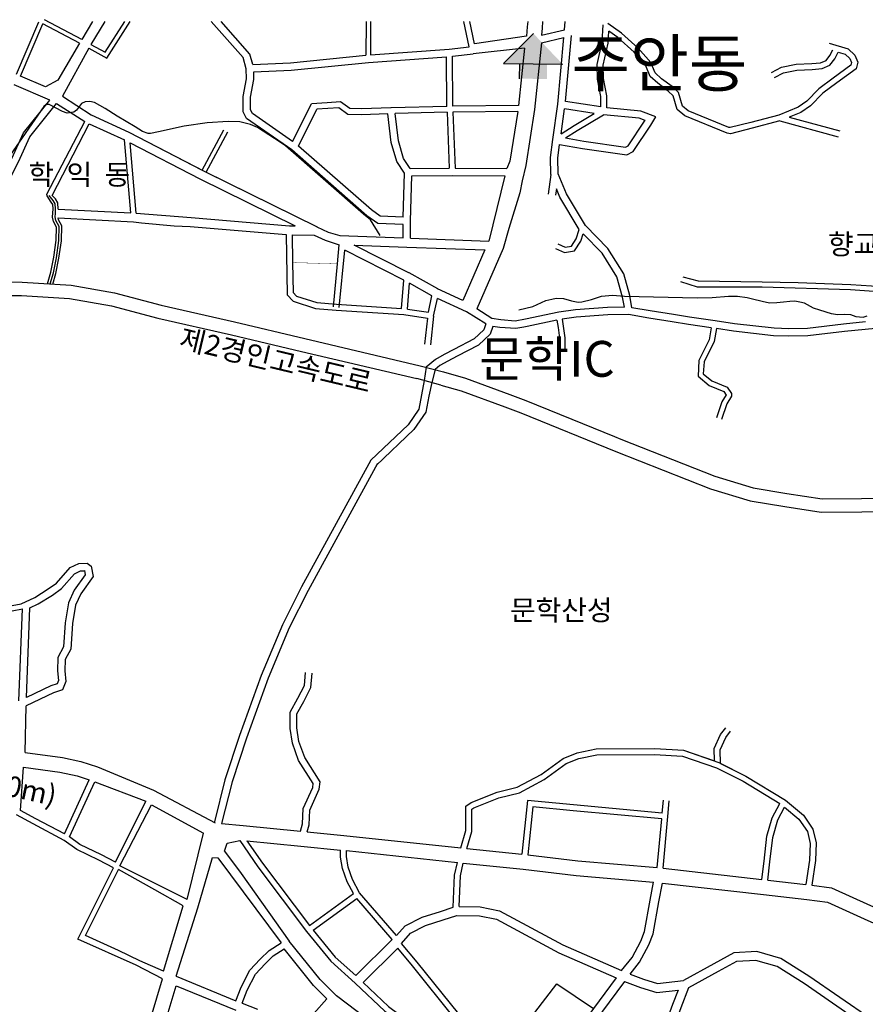
# Model space of a CAD drawing. Units: inches. Extents: x 450 to 2262, y -320 to 1306.
# Drawn here: x 1291 to 1340, y 1197 to 1253 of the extents above; entities that cross this region are included whole.
import ezdxf

# ---------------------------------------------------------------- set-up
doc = ezdxf.new("R2010")
doc.units = ezdxf.units.IN
doc.header["$LTSCALE"] = 100
doc.header["$MEASUREMENT"] = 0
for name, color, linetype in [('0-2004건물명', 7, 'Continuous'), ('0-개선안글씨', 7, 'Continuous'), ('2004-11가로명', 7, 'Continuous'), ('2112', 7, 'Continuous'), ('3111', 7, 'Continuous'), ('3113', 7, 'Continuous'), ('3114', 252, 'Continuous'), ('3351', 7, 'Continuous'), ('4121', 7, 'Continuous'), ('TEXT-1', 7, 'Continuous')]:
    doc.layers.add(name, color=color, linetype=linetype)
doc.styles.get("Standard").update_dxf_attribs({"font": 'H2GTRM.TTF'})

# ---------------------------------------------------------------- blocks, each defined once
blk = doc.blocks.new('A$C104D1E9E')
at = {"color": 7, "linetype": 'ByBlock'}
for p, q in [((6947.2, 10496.9), (6866.5, 10416.6)), ((6866.5, 10416.6), (7025.9, 10414.5)), ((6909.1, 10416), (6908.6, 10375.4))]:
    blk.add_line(p, q, dxfattribs=at)
for points in [[(6866.5, 10416.6), (6947.2, 10496.9), (7025.9, 10414.5)], [(6908.6, 10375.4), (6909.1, 10416), (6983.3, 10374.5), (6983.8, 10415)]]:
    blk.add_solid(points, dxfattribs=at)
at = {"layer": '2112', "color": 7, "linetype": 'Continuous'}
for points in [[(6533.8, 9952), (6508.1, 9994.9), (6488.6, 10010.1), (6278.1, 10193.9), (6249.1, 10214), (6203.4, 10244.1), (6183.9, 10252.2), (6155.3, 10259), (6124.3, 10259.5), (6067.4, 10256.4), (6005.6, 10247.7), (5935.7, 10232.3), (5914.6, 10227.1), (5908.1, 10227.9), (5892.6, 10232.6), (5872.9, 10245.4), (5824.5, 10274.2), (5792.6, 10295.1), (5763.1, 10311), (5750.8, 10314.2), (5737.8, 10313.2), (5728.2, 10308.1), (5714.5, 10290.3), (5707.6, 10285.2), (5690, 10282.2), (5677, 10286.7), (5641.6, 10305.8), (5633.3, 10305.7), (5626.9, 10300.1), (5535.7, 10169.4)], [(6908, 9751.6), (6945.8, 9760.9), (6980.2, 9776.8), (6996.9, 9780.6), (7008.7, 9783.6), (7028.2, 9782.2), (7049.5, 9775.9), (7067.4, 9772.8), (7077.2, 9773.7), (7104, 9779.7), (7130.7, 9789), (7160, 9791.7), (7192.6, 9788.4), (7388.9, 9784.4), (7428.8, 9784.8), (7472.7, 9788.5), (7497.1, 9788.8), (7523.2, 9785), (7537.9, 9781.9), (7564, 9774.8), (7583.6, 9771), (7603.1, 9771.2), (7621, 9773.8), (7638.9, 9774.8), (7651.9, 9775.7), (7669.9, 9772.7), (7677.2, 9771.1), (7701, 9757.5), (7718.1, 9752), (7750, 9741.8), (7767.9, 9739.5), (7785, 9739.7), (7802.1, 9739.1), (7816.9, 9733.5), (7836.4, 9732.1), (7847, 9735.5)]]:
    blk.add_lwpolyline(points, dxfattribs=at)
at = {"layer": '3111', "color": 7, "linetype": 'Continuous'}
for points in [[(4349.5, 9703.8), (4367.1, 9694.5), (4487.4, 9663.5), (4594.7, 9646.9), (4700.5, 9643.9), (4844.1, 9675.7), (5033.5, 9729.7), (5233.6, 9797.1), (5312.5, 9812.4), (5334.1, 9816.6), (5397.9, 9823.8), (5471.7, 9826.8), (5492.1, 9827.3), (5568.1, 9826.7), (5700.4, 9818.4), (5817.2, 9798), (5943, 9764), (6141, 9719.3), (6330.3, 9674.4), (6641.7, 9601.1)], [(4349.5, 9703.8), (4367.1, 9694.5), (4487.4, 9663.5), (4594.7, 9646.9), (4700.5, 9643.9), (4844.1, 9675.7), (5033.5, 9729.7), (5233.6, 9797.1), (5312.5, 9812.4), (5334.1, 9816.6), (5397.9, 9823.8), (5471.7, 9826.8), (5492.1, 9827.3), (5568.1, 9826.7), (5700.4, 9818.4), (5817.2, 9798), (5943, 9764), (6141, 9719.3), (6330.3, 9674.4), (6641.7, 9601.1)], [(4335.6, 9670.4), (4354.2, 9660.7), (4480.1, 9628.2), (4591.4, 9611), (4703.9, 9607.8), (4852.9, 9640.8), (5044.2, 9695.3), (5242.8, 9762.2), (5331.3, 9776.7), (5339.6, 9781), (5400.7, 9787.9), (5472.4, 9790.8), (5566.9, 9790.7), (5696.2, 9782.6), (5809.4, 9762.8), (5934.4, 9729.1), (6132.9, 9684.2), (6322, 9639.3), (6632.8, 9566.2)], [(4335.6, 9670.4), (4354.2, 9660.7), (4480.1, 9628.2), (4591.4, 9611), (4703.9, 9607.8), (4852.9, 9640.8), (5044.2, 9695.3), (5242.8, 9762.2), (5331.3, 9776.7), (5339.6, 9781), (5400.7, 9787.9), (5472.4, 9790.8), (5566.9, 9790.7), (5696.2, 9782.6), (5809.4, 9762.8), (5934.4, 9729.1), (6132.9, 9684.2), (6322, 9639.3), (6632.8, 9566.2)], [(6704.1, 9584.4), (6763.6, 9567.7), (6883.8, 9523.2), (6926.6, 9507.2), (7079.4, 9445.3), (7166, 9410.2), (7182.5, 9403.3), (7436.2, 9302.9), (7539.3, 9271.5), (7630.3, 9256.7), (7725.5, 9242), (7832, 9243.1), (7919.8, 9244), (7929.6, 9244.1), (7943.9, 9244.5)], [(6704.1, 9584.4), (6763.6, 9567.7), (6883.8, 9523.2), (6926.6, 9507.2), (7079.4, 9445.3), (7166, 9410.2), (7182.5, 9403.3), (7436.2, 9302.9), (7539.3, 9271.5), (7630.3, 9256.7), (7725.5, 9242), (7832, 9243.1), (7919.8, 9244), (7929.6, 9244.1), (7943.9, 9244.5)], [(6697, 9549), (6752.5, 9533.4), (6869.9, 9489.8), (6913.5, 9473.7), (7169.1, 9369.9), (7424.4, 9268.9), (7531.1, 9236.4), (7624.6, 9221.2), (7722.9, 9206), (7832.4, 9207.1), (7930.3, 9208.1), (7943.9, 9208.5)], [(6697, 9549), (6752.5, 9533.4), (6869.9, 9489.8), (6913.5, 9473.7), (7169.1, 9369.9), (7424.4, 9268.9), (7531.1, 9236.4), (7624.6, 9221.2), (7722.9, 9206), (7832.4, 9207.1), (7930.3, 9208.1), (7943.9, 9208.5)]]:
    blk.add_lwpolyline(points, dxfattribs=at)
at = {"layer": '3113', "color": 7, "linetype": 'Continuous'}
blk.add_lwpolyline([(5644.1, 9821.9), (5652.4, 9851.8), (5660.5, 9892.4), (5667.3, 9938.8), (5668.3, 9976.6), (5659.5, 9992.5), (5657.4, 10002.4), (5657.9, 10012.1), (5658.5, 10024.3), (5657.7, 10038.2), (5652.3, 10046.6), (5641.3, 10060.5)], dxfattribs=at)
at = {"layer": '3114', "color": 7}
for points in [[(5552.8, 10387.3), (5613.4, 10528.8)], [(5552.8, 10387.3), (5613.4, 10528.8)], [(5563.8, 10382.5), (5624.1, 10523.2)], [(5563.8, 10382.5), (5624.1, 10523.2)], [(5723.2, 10470.9), (5624.1, 10523.2)], [(5723.2, 10470.9), (5624.1, 10523.2)], [(5729.2, 10481.3), (5628.4, 10534.5)], [(5729.2, 10481.3), (5628.4, 10534.5)], [(5758.3, 10529.2), (5729.2, 10481.3)], [(5758.3, 10529.2), (5729.2, 10481.3)], [(5791.1, 10529.2), (5753.9, 10468)], [(5791.1, 10529.2), (5753.9, 10468)], [(6495.7, 10529.2), (6495.3, 10438.5)], [(6495.7, 10529.2), (6495.3, 10438.5)], [(6507.7, 10529.2), (6507.3, 10439.5)], [(6507.7, 10529.2), (6507.3, 10439.5)], [(6773.6, 10461.2), (6759.7, 10529.2)], [(6773.6, 10461.2), (6759.7, 10529.2)], [(6788.3, 10469.2), (6776, 10529.2)], [(6788.3, 10469.2), (6776, 10529.2)], [(7030.7, 10507.2), (7032.7, 10529.2)], [(7030.7, 10507.2), (7032.7, 10529.2)], [(6968.5, 10492.6), (7030.7, 10507.2)], [(6968.5, 10492.6), (7030.7, 10507.2)], [(5723.2, 10470.9), (5664.6, 10371.5)], [(5723.2, 10470.9), (5664.6, 10371.5)], [(6928.1, 10490.5), (6788.3, 10469.2)], [(6928.1, 10490.5), (6788.3, 10469.2)], [(6968.5, 10472), (6950.3, 10292)], [(6968.5, 10472), (6950.3, 10292)], [(6968.5, 10472), (7028.9, 10486.2)], [(6968.5, 10472), (7028.9, 10486.2)], [(7012.5, 10306.5), (7028.9, 10486.2)], [(7012.5, 10306.5), (7028.9, 10486.2)], [(7033.2, 10314), (7049.4, 10491.7)], [(7033.2, 10314), (7049.4, 10491.7)], [(5747.9, 10457.6), (5677.1, 10328.2)], [(5747.9, 10457.6), (5677.1, 10328.2)], [(6507.3, 10439.5), (6719.9, 10455.1)], [(6507.3, 10439.5), (6719.9, 10455.1)], [(6719.5, 10455.1), (6773.6, 10461.2)], [(6719.5, 10455.1), (6773.6, 10461.2)], [(6728.7, 10436), (6784.7, 10442.3)], [(6728.7, 10436), (6784.7, 10442.3)], [(6922.8, 10457.4), (6784.7, 10442.3)], [(6922.8, 10457.4), (6784.7, 10442.3)], [(6922.8, 10457.4), (6907.2, 10302.6)], [(6922.8, 10457.4), (6907.2, 10302.6)], [(6502.1, 10419.1), (6712.7, 10434.5)], [(6502.1, 10419.1), (6712.7, 10434.5)], [(6713.7, 10300.7), (6712.7, 10434.5)], [(6713.7, 10300.7), (6712.7, 10434.5)], [(6729.7, 10301), (6728.7, 10436)], [(6729.7, 10301), (6728.7, 10436)], [(5642.7, 10317.4), (5547.1, 10359.2)], [(5660.9, 10308.1), (5736.9, 10260.1)], [(5677.1, 10328.2), (5754.2, 10277.6)], [(5677.1, 10328.2), (5754.2, 10277.6)], [(6297.7, 10205.9), (6348.2, 10307.8)], [(6297.7, 10205.9), (6348.2, 10307.8)], [(6999.1, 10210.9), (7012.5, 10307)], [(6999.1, 10210.9), (7012.5, 10307)], [(7128.8, 10299.1), (7033.2, 10314)], [(7128.8, 10299.1), (7033.2, 10314)], [(6313.9, 10193.5), (6363.1, 10292.7)], [(6313.9, 10193.5), (6363.1, 10292.7)], [(6713.7, 10300.7), (6563, 10296.7)], [(6713.7, 10300.7), (6563, 10296.7)], [(6714.1, 10284.7), (6574.2, 10281)], [(6714.1, 10284.7), (6574.2, 10281)], [(6714.1, 10284.7), (6719.9, 10134.2)], [(6714.1, 10284.7), (6719.9, 10134.2)], [(6907.2, 10302.6), (6729.7, 10301)], [(6907.2, 10302.6), (6729.7, 10301)], [(6904.9, 10286.6), (6730.1, 10285)], [(6904.9, 10286.6), (6730.1, 10285)], [(6730.1, 10285), (6735.9, 10134.2)], [(6730.1, 10285), (6735.9, 10134.2)], [(7021.5, 10226.9), (7030.9, 10294.1)], [(7021.5, 10226.9), (7030.9, 10294.1)], [(7111, 10281.6), (7030.9, 10294.1)], [(7111, 10281.6), (7030.9, 10294.1)], [(5635, 10063.7), (5736.9, 10260.1)], [(5635, 10063.7), (5736.9, 10260.1)], [(5649, 10060.2), (5749.2, 10253.5)], [(5649, 10060.2), (5749.2, 10253.5)], [(5749.2, 10253.5), (5844.7, 10210)], [(5749.2, 10253.5), (5844.7, 10210)], [(5754.2, 10277.6), (5856.1, 10231.1)], [(5754.2, 10277.6), (5856.1, 10231.1)], [(7611.5, 10261.5), (7769.1, 10218.9)], [(7611.5, 10261.5), (7769.1, 10218.9)], [(7636.5, 10271.3), (7773.5, 10234.3)], [(7636.5, 10271.3), (7773.5, 10234.3)], [(5856.1, 10231.1), (6058.7, 10126.3)], [(5856.1, 10231.1), (6053.8, 10128.8)], [(6053.8, 10128.8), (6112.5, 10237.4)], [(6064.5, 10123.4), (6123.1, 10231.7)], [(5861.5, 10013.4), (5844.7, 10210)], [(5861.5, 10013.4), (5844.7, 10210)], [(5875.6, 10012.5), (5859.4, 10202.4)], [(5859.4, 10202.4), (6047.9, 10104.8)], [(5875.6, 10012.5), (5859.4, 10202.4)], [(5859.4, 10202.4), (6047.9, 10104.8)], [(6058.7, 10126.3), (6363.7, 9975.5)], [(6064.5, 10123.4), (6363.7, 9975.5)], [(6595.5, 10002.1), (6599, 10120.2)], [(6595.5, 10002.1), (6599, 10120.2)], [(6614.5, 10133.1), (6719.9, 10134.2)], [(6614.5, 10133.1), (6719.9, 10134.2)], [(6735.9, 10134.2), (6875.5, 10133)], [(6735.9, 10134.2), (6875.5, 10133)], [(6047.9, 10104.8), (6304.4, 9978.1)], [(6047.9, 10104.8), (6304.4, 9978.1)], [(6615.3, 9991.6), (6618.8, 10113.1)], [(6615.3, 9991.6), (6618.8, 10113.1)], [(6618.8, 10113.1), (6728.3, 10114.3)], [(6618.8, 10113.1), (6728.3, 10114.3)], [(6728.3, 10114.3), (6870.1, 10113)], [(6728.3, 10114.3), (6870.1, 10113)], [(6870.1, 10113), (6827, 9937.2)], [(6870.1, 10113), (6827, 9937.2)], [(6994, 10116.9), (6986.8, 10064.1)], [(6994, 10116.9), (6986.8, 10064.1)], [(7009, 10078.2), (7006.7, 10061.4)], [(7009, 10078.2), (7006.7, 10061.4)], [(5665.5, 10023.7), (5861.5, 10013.4)], [(5665.5, 10023.7), (5861.5, 10013.4)], [(5665.1, 9999.7), (5869, 9988.9)], [(5665.1, 9999.7), (5869, 9988.9)], [(6615.7, 9945), (6615.3, 9991.6)], [(6615.7, 9945), (6615.3, 9991.6)], [(6289, 9978.4), (6304.4, 9978.1)], [(6289, 9978.4), (6304.4, 9978.1)], [(6595.7, 9945.7), (6595.4, 9982.1)], [(6595.7, 9945.7), (6595.4, 9982.1)], [(6296.5, 9954.2), (6355.6, 9952.8)], [(6296.5, 9954.2), (6355.6, 9952.8)], [(6424.6, 9952.2), (6595.7, 9945.7)], [(6424.6, 9952.2), (6595.7, 9945.7)], [(6615.7, 9945), (6827, 9937.2)], [(6615.7, 9945), (6827, 9937.2)], [(6423.5, 9758.2), (6438.3, 9912.6)], [(6423.5, 9758.2), (6438.3, 9912.6)], [(6597.3, 9831.9), (6438.3, 9912.6)], [(6597.3, 9831.9), (6438.3, 9912.6)], [(6463.4, 9926.7), (6605.4, 9921.3)], [(6611.4, 9851.6), (6463.4, 9926.7)], [(6463.4, 9926.7), (6605.4, 9921.3)], [(6611.4, 9851.6), (6463.4, 9926.7)], [(6605.4, 9921.3), (6815.7, 9913.6)], [(6605.4, 9921.3), (6815.7, 9913.6)], [(6815.7, 9913.6), (6756.3, 9777.2)], [(6815.7, 9913.6), (6756.3, 9777.2)], [(6865.3, 9917.1), (6794.2, 9754.1)], [(6865.3, 9917.1), (6794.2, 9754.1)], [(6591.5, 9755.3), (6597.3, 9831.9)], [(6591.5, 9755.3), (6597.3, 9831.9)], [(6689.2, 9808.5), (6611.8, 9851.4)], [(6689.2, 9808.5), (6611.8, 9851.4)], [(6607.4, 9753.6), (6612.7, 9823.5)], [(6607.4, 9753.6), (6612.7, 9823.5)], [(6673.4, 9789.8), (6612.7, 9823.5)], [(6673.4, 9789.8), (6612.7, 9823.5)], [(6756.3, 9777.2), (6688.4, 9808.9)], [(6756.3, 9777.2), (6688.4, 9808.9)], [(6663.7, 9745.4), (6673.4, 9789.8)], [(6663.7, 9745.4), (6673.4, 9789.8)], [(6677.8, 9735.1), (6688.2, 9782.5)], [(6677.8, 9735.1), (6688.2, 9782.5)], [(6766.4, 9746), (6688.2, 9782.5)], [(6766.4, 9746), (6688.2, 9782.5)], [(6415, 9751), (6598, 9738.8)], [(6415, 9751), (6598, 9738.8)], [(6416.1, 9767), (6591.5, 9755.3)], [(6416.1, 9767), (6591.5, 9755.3)], [(6607.4, 9753.6), (6663.7, 9745.4)], [(6607.4, 9753.6), (6663.7, 9745.4)], [(6834.5, 9728), (6794.2, 9754.1)], [(6834.5, 9728), (6794.2, 9754.1)], [(6598, 9738.8), (6661.1, 9729.6)], [(6598, 9738.8), (6661.1, 9729.6)], [(6661.1, 9729.6), (6653.6, 9659)], [(6661.1, 9729.6), (6653.6, 9659)], [(6677.8, 9735.1), (6669.5, 9657.3)], [(6677.8, 9735.1), (6669.5, 9657.3)], [(6819, 9714.3), (6766.4, 9746)], [(6819, 9714.3), (6766.4, 9746)], [(5559.6, 8696.9), (5569.3, 8945.1)], [(5559.6, 8696.9), (5569.3, 8945.1)], [(5580, 8706.4), (5589.4, 8947.7)], [(5580, 8706.4), (5589.4, 8947.7)], [(5576.5, 8558.1), (5579.1, 8683.8)], [(5576.5, 8558.1), (5579.1, 8683.8)], [(5564, 8401.4), (5572, 8518.4)], [(5564, 8401.4), (5572, 8518.4)], [(5771.8, 8518.7), (5922.8, 8456.2)], [(5771.8, 8518.7), (5922.8, 8456.2)], [(5682.2, 8338.2), (5749.4, 8484)], [(5682.2, 8338.2), (5749.4, 8484)], [(5696, 8329.8), (5764.5, 8478.4)], [(5696, 8329.8), (5764.5, 8478.4)], [(5764.5, 8478.4), (5901.4, 8426.3)], [(5764.5, 8478.4), (5901.4, 8426.3)], [(5922.8, 8456.2), (6089, 8367.6)], [(5922.8, 8456.2), (6089, 8367.6)], [(5820.2, 8262.1), (5901.4, 8426.3)], [(5820.2, 8262.1), (5901.4, 8426.3)], [(7294.5, 8394.2), (7297.5, 8429.1)], [(7294.5, 8394.2), (7297.5, 8429.1)], [(7309.7, 8385.1), (7313.5, 8427.7)], [(7309.7, 8385.1), (7313.5, 8427.7)], [(5831.6, 8252.1), (5917.3, 8416.3)], [(5831.6, 8252.1), (5917.3, 8416.3)], [(5917.3, 8416.3), (6056.9, 8339.7)], [(5917.3, 8416.3), (6056.9, 8339.7)], [(7280.6, 8247.1), (7293, 8378.3)], [(7280.6, 8247.1), (7293, 8378.3)], [(7296.5, 8245.6), (7309.7, 8385.1)], [(7296.5, 8245.6), (7309.7, 8385.1)], [(6106.3, 8366), (6164.2, 8360.9)], [(6164.2, 8360.9), (6318.6, 8345.2)], [(6164.2, 8360.9), (6318.6, 8345.2)], [(6336.8, 8343.4), (6436, 8333.8)], [(6336.8, 8343.4), (6436, 8333.8)], [(6012.9, 8161.1), (6056.9, 8339.7)], [(6012.9, 8161.1), (6056.9, 8339.7)], [(6174.6, 8319.6), (6320.1, 8304.8)], [(6174.6, 8319.6), (6320.1, 8304.8)], [(6436, 8333.8), (6751.7, 8300.4)], [(6436, 8333.8), (6751.7, 8300.4)], [(6320.1, 8304.8), (6426.6, 8294.6)], [(6320.1, 8304.8), (6426.6, 8294.6)], [(6442.6, 8292.9), (6741.9, 8261.2)], [(6442.6, 8292.9), (6741.9, 8261.2)], [(6767.8, 8298.7), (6915.7, 8283.7)], [(6767.8, 8298.7), (6915.7, 8283.7)], [(6041.7, 8138.9), (6081.3, 8274.2)], [(6041.7, 8138.9), (6081.3, 8274.2)], [(5718.3, 8054.5), (5815, 8246.8)], [(5718.3, 8054.5), (5815, 8246.8)], [(5738.9, 8064), (5827.8, 8242.2)], [(5738.9, 8064), (5827.8, 8242.2)], [(6012.9, 8161.1), (5831.6, 8252.1)], [(6012.9, 8161.1), (5831.6, 8252.1)], [(6757.9, 8259.5), (6919.3, 8243.2)], [(6757.9, 8259.5), (6919.3, 8243.2)], [(7296.5, 8245.6), (7563.2, 8215.2)], [(7296.5, 8245.6), (7563.2, 8215.2)], [(7579.1, 8213.3), (7681.7, 8201.4)], [(7579.1, 8213.3), (7681.7, 8201.4)], [(7295, 8205.5), (7567.1, 8174.5)], [(7295, 8205.5), (7567.1, 8174.5)], [(6342.9, 8090.8), (6461.4, 8176.9)], [(6342.9, 8090.8), (6461.4, 8176.9)], [(6352.8, 8078.2), (6470.5, 8163.7)], [(6352.8, 8078.2), (6470.5, 8163.7)], [(6565.7, 8053.4), (6470.5, 8163.7)], [(6565.7, 8053.4), (6470.5, 8163.7)], [(6577.9, 8063.6), (6478.4, 8179)], [(6577.9, 8063.6), (6478.4, 8179)], [(7567.1, 8174.5), (7684.2, 8160.8)], [(7567.1, 8174.5), (7684.2, 8160.8)], [(5949.2, 7967.5), (6002.7, 8143.7)], [(5949.2, 7967.5), (6002.7, 8143.7)], [(5984, 7953.9), (6041.7, 8138.9)], [(5984, 7953.9), (6041.7, 8138.9)], [(6467.7, 7956.1), (6565.7, 8053.4)], [(6467.7, 7956.1), (6565.7, 8053.4)], [(6488.2, 7937.1), (6581.5, 8029.6)], [(6488.2, 7937.1), (6581.5, 8029.6)], [(5888.6, 7751.4), (5947.2, 7947.4)], [(5888.6, 7751.4), (5947.2, 7947.4)], [(5984, 7953.9), (6144.6, 7888)], [(5984, 7953.9), (6144.6, 7888)], [(5926.8, 7739.5), (5983.2, 7928.2)], [(5926.8, 7739.5), (5983.2, 7928.2)], [(5983.2, 7928.2), (6144.3, 7862.2)], [(5983.2, 7928.2), (6144.3, 7862.2)], [(7192.8, 7940.2), (7071.4, 7776.2)], [(7192.8, 7940.2), (7071.4, 7776.2)], [(6320.1, 7814.3), (6390.1, 7892.8)], [(6320.1, 7814.3), (6390.1, 7892.8)], [(6161.3, 7881.3), (6202.9, 7864.9)], [(6161.3, 7881.3), (6202.9, 7864.9)]]:
    blk.add_lwpolyline(points, dxfattribs=at)
at = {"layer": '3114', "color": 7, "linetype": 'Continuous'}
for points in [[(5747.9, 10457.6), (5796.6, 10431), (5859.5, 10529.2)], [(5747.9, 10457.6), (5796.6, 10431), (5859.5, 10529.2)], [(5753.9, 10468), (5792.5, 10446.9), (5845.3, 10529.2)], [(5753.9, 10468), (5792.5, 10446.9), (5845.3, 10529.2)], [(6172.6, 10401.6), (6164.5, 10432.1), (6078.3, 10529.2)], [(6190.2, 10413.3), (6182.6, 10441.8), (6105, 10529.2)], [(6190.2, 10413.3), (6182.6, 10441.8), (6105, 10529.2)], [(6931.7, 10529.2), (6930.5, 10515.4), (6928.1, 10490.5)], [(6931.7, 10529.2), (6930.5, 10515.4), (6928.1, 10490.5)], [(6971.8, 10529.2), (6970.4, 10511.8), (6968.5, 10492.6)], [(6971.8, 10529.2), (6970.4, 10511.8), (6968.5, 10492.6)], [(7128.8, 10299.1), (7128.7, 10327.6), (7119.7, 10374.2), (7119.3, 10413.4), (7132.5, 10473.5), (7134.8, 10520.2)], [(7128.8, 10299.1), (7128.7, 10327.6), (7119.7, 10374.2), (7119.3, 10413.4), (7132.5, 10473.5), (7134.8, 10520.2)], [(7608.9, 10277.4), (7532.9, 10257), (7477.6, 10243.3), (7473.6, 10244), (7364.1, 10288.8), (7349, 10301.6), (7338.1, 10338.3), (7321, 10354.1), (7292.4, 10375.4), (7274.9, 10390.9), (7263.6, 10418.6), (7229.9, 10457.8), (7184.7, 10498.6), (7148, 10524.5)], [(7608.9, 10277.4), (7532.9, 10257), (7477.6, 10243.3), (7473.6, 10244), (7364.1, 10288.8), (7349, 10301.6), (7338.1, 10338.3), (7321, 10354.1), (7292.4, 10375.4), (7274.9, 10390.9), (7263.6, 10418.6), (7229.9, 10457.8), (7184.7, 10498.6), (7148, 10524.5)], [(7144.8, 10297), (7144.7, 10329.1), (7135.7, 10375.8), (7135.3, 10411.8), (7148.4, 10471.4), (7150, 10503.5)], [(7144.8, 10297), (7144.7, 10329.1), (7135.7, 10375.8), (7135.3, 10411.8), (7148.4, 10471.4), (7150, 10503.5)], [(7611.5, 10261.5), (7536.9, 10241.5), (7478.2, 10226.9), (7469.1, 10228.6), (7355.7, 10275), (7335, 10292.5), (7324.1, 10329.5), (7310.7, 10341.7), (7282.3, 10363), (7261.5, 10381.4), (7249.8, 10410.2), (7218.4, 10446.6), (7174.7, 10486.1), (7150, 10503.5)], [(7611.5, 10261.5), (7536.9, 10241.5), (7478.2, 10226.9), (7469.1, 10228.6), (7355.7, 10275), (7335, 10292.5), (7324.1, 10329.5), (7310.7, 10341.7), (7282.3, 10363), (7261.5, 10381.4), (7249.8, 10410.2), (7218.4, 10446.6), (7174.7, 10486.1), (7150, 10503.5)], [(7745, 10470.8), (7796.2, 10456.1), (7814.1, 10439), (7821.8, 10420.3), (7817.3, 10401.9), (7764.8, 10364), (7727.6, 10336.3), (7694.4, 10302), (7668.2, 10284.2), (7636.5, 10271.3)], [(7745, 10470.8), (7796.2, 10456.1), (7814.1, 10439), (7821.8, 10420.3), (7817.3, 10401.9), (7764.8, 10364), (7727.6, 10336.3), (7694.4, 10302), (7668.2, 10284.2), (7636.5, 10271.3)], [(7589.4, 10392.4), (7615.9, 10406.8), (7655.7, 10414.3), (7697.4, 10416), (7721.5, 10418.5), (7736.2, 10424.8), (7746.1, 10437.5), (7754.4, 10453.4)], [(7589.4, 10392.4), (7615.9, 10406.8), (7655.7, 10414.3), (7697.4, 10416), (7721.5, 10418.5), (7736.2, 10424.8), (7746.1, 10437.5), (7754.4, 10453.4)], [(7597, 10378.3), (7621.3, 10391.5), (7657.5, 10398.3), (7698.6, 10400), (7725.6, 10402.9), (7746.2, 10411.7), (7759.6, 10428.8), (7769.2, 10447.2)], [(7597, 10378.3), (7621.3, 10391.5), (7657.5, 10398.3), (7698.6, 10400), (7725.6, 10402.9), (7746.2, 10411.7), (7759.6, 10428.8), (7769.2, 10447.2)], [(7769.2, 10447.2), (7788, 10441.8), (7800.6, 10429.8), (7805, 10419), (7803.2, 10411.5), (7755.4, 10376.9), (7717, 10348.4), (7684, 10314.3), (7660.6, 10298.4), (7608.9, 10277.4)], [(7769.2, 10447.2), (7788, 10441.8), (7800.6, 10429.8), (7805, 10419), (7803.2, 10411.5), (7755.4, 10376.9), (7717, 10348.4), (7684, 10314.3), (7660.6, 10298.4), (7608.9, 10277.4)], [(6190.2, 10413.3), (6292.4, 10418.2), (6495.3, 10438.5)], [(6190.2, 10413.3), (6292.4, 10418.2), (6495.3, 10438.5)], [(6192.7, 10393.4), (6293.9, 10398.2), (6502.1, 10419.1)], [(6192.7, 10393.4), (6293.9, 10398.2), (6502.1, 10419.1)], [(6295.3, 10183.2), (6173.6, 10268.1), (6164.3, 10286.1), (6163.9, 10327.6), (6172.9, 10374.7), (6172.6, 10401.6)], [(6297.7, 10205.9), (6189.1, 10281.7), (6184.2, 10291.1), (6183.9, 10325.8), (6192.9, 10372.9), (6192.7, 10393.4)], [(6297.7, 10205.9), (6189.1, 10281.7), (6184.2, 10291.1), (6183.9, 10325.8), (6192.9, 10372.9), (6192.7, 10393.4)], [(5664.6, 10371.5), (5630.9, 10353.3), (5563.8, 10382.5)], [(5664.6, 10371.5), (5630.9, 10353.3), (5563.8, 10382.5)], [(6562.9, 10296.7), (6484.1, 10294.1), (6452, 10294.9), (6426.5, 10312.7), (6390.8, 10310.5), (6348.2, 10307.8)], [(6562.9, 10296.7), (6484.1, 10294.1), (6452, 10294.9), (6426.5, 10312.7), (6390.8, 10310.5), (6348.2, 10307.8)], [(6554.2, 10280.4), (6484.2, 10278.1), (6446.7, 10279), (6421.9, 10296.4), (6363.1, 10292.7)], [(6554.2, 10280.4), (6484.2, 10278.1), (6446.7, 10279), (6421.9, 10296.4), (6363.1, 10292.7)], [(6599, 10120.2), (6578.8, 10151.8), (6563.8, 10203.3), (6554.2, 10280.4)], [(6599, 10120.2), (6578.8, 10151.8), (6563.8, 10203.3), (6554.2, 10280.4)], [(6614.5, 10133.1), (6597.1, 10160.2), (6583.4, 10207.3), (6574.2, 10281)], [(6614.5, 10133.1), (6597.1, 10160.2), (6583.4, 10207.3), (6574.2, 10281)], [(6904.9, 10286.6), (6883.8, 10152.8), (6875.5, 10133)], [(6904.9, 10286.6), (6883.8, 10152.8), (6875.5, 10133)], [(6950.3, 10292), (6926.4, 10140.8), (6916.9, 10099.5)], [(6950.3, 10292), (6926.4, 10140.8), (6916.9, 10099.5)], [(7017.6, 10197.8), (7079.8, 10187.4), (7199, 10169.6), (7216.4, 10179.3), (7263.9, 10249.8), (7277, 10272.7), (7236.4, 10288.1), (7144.8, 10297)], [(7017.6, 10197.8), (7079.8, 10187.4), (7199, 10169.6), (7216.4, 10179.3), (7263.9, 10249.8), (7277, 10272.7), (7236.4, 10288.1), (7144.8, 10297)], [(7021.5, 10226.9), (7057, 10249.4), (7111, 10281.6)], [(7021.5, 10226.9), (7057, 10249.4), (7111, 10281.6)], [(7033.4, 10215.5), (7065.4, 10235.8), (7135.8, 10277.8)], [(7033.4, 10215.5), (7082.9, 10207.1), (7195.2, 10190.4), (7202.5, 10194.5), (7246.9, 10260.4), (7248, 10262.3), (7231.8, 10268.5), (7135.8, 10277.8)], [(7033.4, 10215.5), (7065.4, 10235.8), (7135.8, 10277.8)], [(7033.4, 10215.5), (7082.9, 10207.1), (7195.2, 10190.4), (7202.5, 10194.5), (7246.9, 10260.4), (7248, 10262.3), (7231.8, 10268.5), (7135.8, 10277.8)], [(6994, 10116.9), (6992.9, 10162.5), (6999.1, 10210.9)], [(6994, 10116.9), (6992.9, 10162.5), (6999.1, 10210.9)], [(6595.4, 9982.1), (6527.6, 9985.1), (6497.8, 10005.4), (6295.3, 10183.2)], [(6595.4, 9982.1), (6527.6, 9985.1), (6497.8, 10005.4), (6295.3, 10183.2)], [(6595.5, 10002.1), (6534.2, 10004.8), (6510, 10021.2), (6313.9, 10193.5)], [(6595.5, 10002.1), (6534.2, 10004.8), (6510, 10021.2), (6313.9, 10193.5)], [(7014, 10118.5), (7012.9, 10161.4), (7017.6, 10197.8)], [(7014, 10118.5), (7012.9, 10161.4), (7017.6, 10197.8)], [(6916.9, 10099.5), (6910.6, 10067.4), (6880.5, 9970.9), (6865.3, 9917.1)], [(6916.9, 10099.5), (6910.6, 10067.4), (6880.5, 9970.9), (6865.3, 9917.1)], [(7087.7, 9979.3), (7035.9, 10065.1), (7014, 10118.5)], [(7087.7, 9979.3), (7035.9, 10065.1), (7014, 10118.5)], [(7070.8, 9968.6), (7018, 10056.1), (7009, 10078.2)], [(7070.8, 9968.6), (7018, 10056.1), (7009, 10078.2)], [(5637, 9822.4), (5645.5, 9853.4), (5653.6, 9893.6), (5660.4, 9939.4), (5661.2, 9974.9), (5652.9, 9990), (5650.4, 10001.8), (5651.5, 10024.2), (5650.8, 10036), (5646.7, 10042.3), (5636, 10058.9), (5635, 10063.7)], [(5637, 9822.4), (5645.5, 9853.4), (5653.6, 9893.6), (5660.4, 9939.4), (5661.2, 9974.9), (5652.9, 9990), (5650.4, 10001.8), (5651.5, 10024.2), (5650.8, 10036), (5646.7, 10042.3), (5636, 10058.9), (5635, 10063.7)], [(5665.5, 10023.7), (5664.6, 10040.4), (5657.9, 10050.9), (5652.5, 10056.3), (5649, 10060.2)], [(5665.5, 10023.7), (5664.6, 10040.4), (5657.9, 10050.9), (5652.5, 10056.3), (5649, 10060.2)], [(5651.2, 9821.5), (5659.2, 9850.2), (5667.4, 9891.2), (5674.3, 9938.2), (5675.3, 9978.4), (5666.1, 9994.9), (5665.1, 9999.7)], [(5651.2, 9821.5), (5659.2, 9850.2), (5667.4, 9891.2), (5674.3, 9938.2), (5675.3, 9978.4), (5666.1, 9994.9), (5665.1, 9999.7)], [(5868.7, 9988.9), (5890, 9986.1), (5978.3, 9978.1), (6021.7, 9976.8), (6280.5, 9955.1)], [(5868.7, 9988.9), (5890, 9986.1), (5978.3, 9978.1), (6021.7, 9976.8), (6280.5, 9955.1)], [(5875.6, 10012.5), (6023.7, 10000.7), (6289, 9978.4)], [(5875.6, 10012.5), (6023.7, 10000.7), (6289, 9978.4)], [(6363.3, 9975.7), (6393.9, 9961.7), (6424.6, 9952.2)], [(6363.3, 9975.7), (6393.9, 9961.7), (6424.6, 9952.2)], [(7012.5, 9929.9), (7032.4, 9921.1), (7049.5, 9923.7), (7062.2, 9943.2), (7070.8, 9968.6)], [(7012.5, 9929.9), (7032.4, 9921.1), (7049.5, 9923.7), (7062.2, 9943.2), (7070.8, 9968.6)], [(7212.8, 9757.6), (7207.1, 9790.1), (7190.8, 9849), (7148.1, 9917.2), (7087.7, 9979.3)], [(7212.8, 9757.6), (7207.1, 9790.1), (7190.8, 9849), (7148.1, 9917.2), (7087.7, 9979.3)], [(6280.5, 9955.1), (6283.1, 9792), (6299.3, 9774.8), (6359.4, 9755.4), (6414.9, 9751)], [(6280.5, 9955.1), (6283.1, 9792), (6299.3, 9774.8), (6359.4, 9755.4), (6414.9, 9751)], [(6296.5, 9954.2), (6297.7, 9879.3), (6299, 9798.5), (6308.1, 9788.8), (6362.6, 9771.2), (6416.2, 9767)], [(6296.5, 9954.2), (6297.7, 9879.3), (6299, 9798.5), (6308.1, 9788.8), (6362.6, 9771.2), (6416.2, 9767)], [(6355.6, 9952.8), (6385.3, 9939.3), (6423.6, 9927.4)], [(6355.6, 9952.8), (6385.3, 9939.3), (6423.6, 9927.4)], [(7006.8, 9917.1), (7030.4, 9906.7), (7057.8, 9910.7), (7074.9, 9937.1), (7081.6, 9956.9)], [(7006.8, 9917.1), (7030.4, 9906.7), (7057.8, 9910.7), (7074.9, 9937.1), (7081.6, 9956.9)], [(7192.3, 9758.7), (7187.5, 9785.7), (7172.3, 9840.9), (7132.3, 9904.8), (7081.6, 9956.9)], [(7192.3, 9758.7), (7187.5, 9785.7), (7172.3, 9840.9), (7132.3, 9904.8), (7081.6, 9956.9)], [(6407.6, 9759.8), (6418.7, 9875.8), (6423.6, 9927.4)], [(6407.6, 9759.8), (6418.7, 9875.8), (6423.6, 9927.4)], [(7344.1, 9827.9), (7388.7, 9814), (7563.6, 9813.7), (7802.3, 9806.3), (7914.4, 9798.9), (7943.9, 9801.2)], [(7344.1, 9827.9), (7388.7, 9814), (7563.6, 9813.7), (7802.3, 9806.3), (7914.4, 9798.9), (7943.9, 9801.2)], [(7349.5, 9840.8), (7391.2, 9830), (7563.6, 9827.7), (7661, 9825.2), (7803, 9820.3), (7914.3, 9812.9), (7943.9, 9815.2)], [(7349.5, 9840.8), (7391.2, 9830), (7563.6, 9827.7), (7661, 9825.2), (7803, 9820.3), (7914.3, 9812.9), (7943.9, 9815.2)], [(7192.3, 9758.7), (7146.6, 9758.3), (7060.1, 9751.8), (7015.5, 9745.7)], [(7192.3, 9758.7), (7146.6, 9758.3), (7060.1, 9751.8), (7015.5, 9745.7)], [(7437.2, 9721.8), (7368.2, 9732.2), (7324.8, 9739.1), (7261.7, 9749.5), (7212.8, 9757.6)], [(7437.2, 9721.8), (7368.2, 9732.2), (7324.8, 9739.1), (7261.7, 9749.5), (7212.8, 9757.6)], [(7015.5, 9745.7), (6926.1, 9726.8), (6898, 9721.2), (6859, 9724.4), (6834.5, 9728)], [(7015.5, 9745.7), (6926.1, 9726.8), (6898, 9721.2), (6859, 9724.4), (6834.5, 9728)], [(7009.8, 9724), (6930.1, 9707.2), (6920.9, 9705.2), (6899.2, 9701.1), (6856.8, 9704.5), (6837.7, 9707.3)], [(7009.8, 9724), (6930.1, 9707.2), (6920.9, 9705.2), (6899.2, 9701.1), (6856.8, 9704.5), (6837.7, 9707.3)], [(7009.8, 9724), (7013.6, 9704.5), (7017.7, 9675), (7018.1, 9639.2)], [(7009.8, 9724), (7013.6, 9704.5), (7017.7, 9675), (7018.1, 9639.2)], [(7203.4, 9738.9), (7147.5, 9738.3), (7062.2, 9731.9), (7024.6, 9726.7)], [(7203.4, 9738.9), (7147.5, 9738.3), (7062.2, 9731.9), (7024.6, 9726.7)], [(7024.6, 9726.7), (7031.7, 9676.1), (7032.1, 9639.3)], [(7024.6, 9726.7), (7031.7, 9676.1), (7032.1, 9639.3)], [(7426.8, 9703.1), (7365.1, 9712.4), (7321.6, 9719.3), (7258.5, 9729.7), (7203.4, 9738.9)], [(7426.8, 9703.1), (7365.1, 9712.4), (7321.6, 9719.3), (7258.5, 9729.7), (7203.4, 9738.9)], [(7842.3, 9719), (7783.3, 9713.2), (7686, 9701.8), (7636.2, 9700.7), (7596.2, 9702), (7489.6, 9714.4), (7437.2, 9721.8)], [(7842.3, 9719), (7783.3, 9713.2), (7686, 9701.8), (7636.2, 9700.7), (7596.2, 9702), (7489.6, 9714.4), (7437.2, 9721.8)], [(6819, 9714.3), (6813.4, 9697.5), (6787, 9673.4), (6732, 9644.4), (6706.4, 9631.2), (6683.2, 9618.1), (6657.8, 9597.3)], [(6819, 9714.3), (6813.4, 9697.5), (6787, 9673.4), (6732, 9644.4), (6706.4, 9631.2), (6683.2, 9618.1), (6657.8, 9597.3)], [(6837.7, 9707.3), (6830.7, 9686.3), (6798.6, 9656.9), (6741.2, 9626.7), (6715.9, 9613.6), (6694.7, 9601.6), (6682.1, 9590.9)], [(6837.7, 9707.3), (6830.7, 9686.3), (6798.6, 9656.9), (6741.2, 9626.7), (6715.9, 9613.6), (6694.7, 9601.6), (6682.1, 9590.9)], [(7426.8, 9703.1), (7420.6, 9671), (7393.4, 9615.5), (7390.9, 9572.9), (7420.9, 9548.1), (7460.2, 9531.7), (7467.1, 9521.7), (7467.1, 9522.8), (7455.5, 9504), (7440.6, 9460.7)], [(7426.8, 9703.1), (7420.6, 9671), (7393.4, 9615.5), (7390.9, 9572.9), (7420.9, 9548.1), (7460.2, 9531.7), (7467.1, 9521.7), (7467.1, 9522.8), (7455.5, 9504), (7440.6, 9460.7)], [(7440.7, 9701.1), (7434, 9666.5), (7407.2, 9611.8), (7405.2, 9579.2), (7428.2, 9560.3), (7469.4, 9543.1), (7481.1, 9526.2), (7481.2, 9518.9), (7468.2, 9498), (7453.8, 9456.1)], [(7440.7, 9701.1), (7434, 9666.5), (7407.2, 9611.8), (7405.2, 9579.2), (7428.2, 9560.3), (7469.4, 9543.1), (7481.1, 9526.2), (7481.2, 9518.9), (7468.2, 9498), (7453.8, 9456.1)], [(7943.9, 9706.4), (7897.3, 9704.4), (7785.5, 9693.4), (7687.4, 9681.8), (7636.1, 9680.6), (7594.7, 9682.1), (7487, 9694.6), (7440.7, 9701.1)], [(7943.9, 9706.4), (7897.3, 9704.4), (7785.5, 9693.4), (7687.4, 9681.8), (7636.1, 9680.6), (7594.7, 9682.1), (7487, 9694.6), (7440.7, 9701.1)], [(6657.8, 9597.3), (6652.3, 9561.5), (6645.3, 9522.3), (6637.7, 9483.7), (6609, 9441.6), (6509, 9346.5)], [(6657.8, 9597.3), (6652.3, 9561.5), (6645.3, 9522.3), (6637.7, 9483.7), (6609, 9441.6), (6509, 9346.5)], [(6682.1, 9590.9), (6672.8, 9555.8), (6665, 9518.7), (6656.5, 9475.8), (6624.4, 9428.6), (6522.8, 9332)], [(6682.1, 9590.9), (6672.8, 9555.8), (6665, 9518.7), (6656.5, 9475.8), (6624.4, 9428.6), (6522.8, 9332)], [(6509, 9346.5), (6321.9, 9004.2), (6270.6, 8902.2), (6212.8, 8765.4), (6154.2, 8603.1), (6115.2, 8483.8), (6086.9, 8370.9)], [(6526.6, 9336.9), (6339.7, 8994.9), (6288.8, 8893.9), (6231.5, 8758.1), (6173.1, 8596.6), (6134.4, 8478.2), (6106.3, 8366)], [(5566, 8958.7), (5602.2, 8975.9), (5638.6, 8999), (5660.5, 9014.9), (5697.4, 9056.4), (5720.8, 9067.2), (5744, 9068.5), (5754.8, 9060.1), (5759.6, 9032), (5726.3, 8985.7), (5712.5, 8955.5), (5704.5, 8905.6), (5699.5, 8836.6), (5684, 8808.3), (5683.6, 8778.4), (5686.5, 8748.8), (5677.1, 8726.4), (5652.7, 8719), (5579.1, 8683.8)], [(5566, 8958.7), (5602.2, 8975.9), (5638.6, 8999), (5660.5, 9014.9), (5697.4, 9056.4), (5720.8, 9067.2), (5744, 9068.5), (5754.8, 9060.1), (5759.6, 9032), (5726.3, 8985.7), (5712.5, 8955.5), (5704.5, 8905.6), (5699.5, 8836.6), (5684, 8808.3), (5683.6, 8778.4), (5686.5, 8748.8), (5677.1, 8726.4), (5652.7, 8719), (5579.1, 8683.8)], [(5589.4, 8947.7), (5611.9, 8958.4), (5649.9, 8982.4), (5674, 9000), (5709.5, 9040), (5725.7, 9047.5), (5737.7, 9048.1), (5736.4, 9049), (5738.5, 9036.9), (5708.9, 8995.8), (5693.1, 8961.4), (5684.6, 8907.9), (5679.9, 8842.3), (5664.1, 8813.5), (5663.6, 8777.6), (5666.1, 8751.9), (5662.3, 8742.8), (5645.4, 8737.7), (5580, 8706.4)], [(5589.4, 8947.7), (5611.9, 8958.4), (5649.9, 8982.4), (5674, 9000), (5709.5, 9040), (5725.7, 9047.5), (5737.7, 9048.1), (5736.4, 9049), (5738.5, 9036.9), (5708.9, 8995.8), (5693.1, 8961.4), (5684.6, 8907.9), (5679.9, 8842.3), (5664.1, 8813.5), (5663.6, 8777.6), (5666.1, 8751.9), (5662.3, 8742.8), (5645.4, 8737.7), (5580, 8706.4)], [(5454.5, 8937.1), (5480.7, 8953.3), (5495.2, 8960.3), (5508.6, 8960.4), (5541.5, 8954.1), (5566, 8958.7)], [(5454.5, 8937.1), (5480.7, 8953.3), (5495.2, 8960.3), (5508.6, 8960.4), (5541.5, 8954.1), (5566, 8958.7)], [(5459.8, 8924), (5487.5, 8941), (5498.4, 8946.3), (5507.3, 8946.4), (5541.5, 8939.9), (5569.3, 8945.1)], [(5459.8, 8924), (5487.5, 8941), (5498.4, 8946.3), (5507.3, 8946.4), (5541.5, 8939.9), (5569.3, 8945.1)], [(6318.6, 8345.2), (6324.3, 8365.2), (6326.4, 8406.3), (6352.1, 8463), (6353.2, 8474.4), (6313.9, 8536.4), (6297.1, 8583.2), (6291.5, 8622.7), (6291, 8666.9), (6312, 8703.9), (6329.3, 8738), (6332.2, 8773.5)], [(6318.6, 8345.2), (6324.3, 8365.2), (6326.4, 8406.3), (6352.1, 8463), (6353.2, 8474.4), (6313.9, 8536.4), (6297.1, 8583.2), (6291.5, 8622.7), (6291, 8666.9), (6312, 8703.9), (6329.3, 8738), (6332.2, 8773.5)], [(6336.8, 8343.4), (6342.1, 8362.2), (6344.2, 8402), (6369.7, 8458.3), (6371.7, 8478.8), (6330.2, 8544.3), (6314.7, 8587.5), (6309.4, 8624), (6309, 8662.2), (6327.9, 8695.4), (6347, 8733), (6350.1, 8772.1)], [(6336.8, 8343.4), (6342.1, 8362.2), (6344.2, 8402), (6369.7, 8458.3), (6371.7, 8478.8), (6330.2, 8544.3), (6314.7, 8587.5), (6309.4, 8624), (6309, 8662.2), (6327.9, 8695.4), (6347, 8733), (6350.1, 8772.1)], [(7435.5, 8534.8), (7434.2, 8568.6), (7451.9, 8606.2), (7465.8, 8624.4)], [(7451.8, 8528.4), (7450.3, 8565.3), (7465.7, 8597.9), (7478.5, 8614.8)], [(5576.5, 8558.1), (5677, 8543.9), (5726.7, 8533.6), (5771.8, 8518.7)], [(5576.5, 8558.1), (5677, 8543.9), (5726.7, 8533.6), (5771.8, 8518.7)], [(6751.7, 8300.4), (6764.5, 8346.9), (6764.7, 8412.6), (6778.9, 8422.8), (6849.4, 8451), (6903.3, 8464.2), (6967.5, 8498.2), (7027.4, 8541.9), (7065.2, 8557.2), (7116.5, 8567.6), (7274.3, 8568.4), (7351.8, 8563.6), (7447.1, 8530.8)], [(6751.7, 8300.4), (6764.5, 8346.9), (6764.7, 8412.6), (6778.9, 8422.8), (6849.4, 8451), (6903.3, 8464.2), (6967.5, 8498.2), (7027.4, 8541.9), (7065.2, 8557.2), (7116.5, 8567.6), (7274.3, 8568.4), (7351.8, 8563.6), (7435.5, 8534.8)], [(6767.8, 8298.7), (6780.5, 8344.8), (6780.7, 8404.4), (6786.6, 8408.7), (6854.2, 8435.8), (6909.1, 8449.1), (6976, 8484.6), (7035.2, 8527.8), (7069.8, 8541.8), (7118.1, 8551.6), (7273.9, 8552.4), (7348.7, 8547.8), (7440.9, 8516)], [(6767.8, 8298.7), (6780.5, 8344.8), (6780.7, 8404.4), (6786.6, 8408.7), (6854.2, 8435.8), (6909.1, 8449.1), (6976, 8484.6), (7035.2, 8527.8), (7069.8, 8541.8), (7118.1, 8551.6), (7273.9, 8552.4), (7348.7, 8547.8), (7440.9, 8516)], [(7447.1, 8530.8), (7520.1, 8493.9), (7626.4, 8429.5)], [(7451.8, 8528.4), (7520.1, 8493.9), (7626.4, 8429.5)], [(5572, 8518.4), (5670.1, 8504.5), (5716.3, 8494.9), (5749.4, 8484)], [(5572, 8518.4), (5670.1, 8504.5), (5716.3, 8494.9), (5749.4, 8484)], [(7440.9, 8516), (7512.4, 8479.9), (7611.2, 8420.1)], [(7440.9, 8516), (7512.4, 8479.9), (7611.2, 8420.1)], [(7294.5, 8394.2), (7055.4, 8416.3), (6931.2, 8428.5), (6915.7, 8283.7)], [(7294.5, 8394.2), (7055.4, 8416.3), (6931.2, 8428.5), (6915.7, 8283.7)], [(7563.2, 8215.2), (7569.1, 8264.5), (7576.9, 8331.8), (7591.2, 8381.7), (7611.2, 8420.1)], [(7563.2, 8215.2), (7569.1, 8264.5), (7576.9, 8331.8), (7591.2, 8381.7), (7611.2, 8420.1)], [(7626.4, 8429.5), (7675.1, 8388.5), (7700.6, 8350.9), (7709.1, 8313.7), (7707.9, 8266.2), (7697.6, 8199.4)], [(7626.4, 8429.5), (7675.1, 8388.5), (7700.6, 8350.9), (7709.1, 8313.7), (7707.9, 8266.2), (7697.6, 8199.4)], [(5682.2, 8338.2), (5605.4, 8379), (5564, 8401.4)], [(5682.2, 8338.2), (5605.4, 8379), (5564, 8401.4)], [(7293, 8378.3), (7053.9, 8400.3), (6945.4, 8411), (6931.6, 8282)], [(7293, 8378.3), (7053.9, 8400.3), (6945.4, 8411), (6931.6, 8282)], [(7579.1, 8213.3), (7585, 8262.6), (7592.7, 8328.7), (7606.1, 8375.7), (7624.2, 8410.5)], [(7579.1, 8213.3), (7585, 8262.6), (7592.7, 8328.7), (7606.1, 8375.7), (7624.2, 8410.5)], [(7624.2, 8410.5), (7663.1, 8377.7), (7685.7, 8344.4), (7693.1, 8312.1), (7691.9, 8267.6), (7681.7, 8201.4)], [(7624.2, 8410.5), (7663.1, 8377.7), (7685.7, 8344.4), (7693.1, 8312.1), (7691.9, 8267.6), (7681.7, 8201.4)], [(5681.7, 8320.3), (5597.8, 8364.9), (5553.3, 8389.1)], [(5681.7, 8320.3), (5597.8, 8364.9), (5553.3, 8389.1)], [(5815, 8246.8), (5775.1, 8267.1), (5715.9, 8296), (5681.7, 8320.3)], [(5815, 8246.8), (5775.1, 8267.1), (5715.9, 8296), (5681.7, 8320.3)], [(5820.2, 8262.1), (5782.2, 8281.4), (5724.1, 8309.8), (5696, 8329.8)], [(5820.2, 8262.1), (5782.2, 8281.4), (5724.1, 8309.8), (5696, 8329.8)], [(6114.3, 8291.9), (6120.9, 8313.3), (6154.9, 8320)], [(6114.3, 8291.9), (6120.9, 8313.3), (6154.9, 8320)], [(6154.9, 8320), (6203.5, 8249.6), (6334.9, 8074.7)], [(6154.9, 8320), (6203.5, 8249.6), (6334.9, 8074.7)], [(6174.6, 8319.6), (6216.5, 8259), (6342.9, 8090.8)], [(6174.6, 8319.6), (6216.5, 8259), (6342.9, 8090.8)], [(6114.3, 8291.9), (6158.5, 8231.5), (6288.6, 8049)], [(6114.3, 8291.9), (6158.5, 8231.5), (6288.6, 8049)], [(6461.4, 8176.9), (6444.5, 8209.1), (6431.9, 8244.3), (6427.2, 8275.6), (6426.6, 8294.6)], [(6461.4, 8176.9), (6444.5, 8209.1), (6431.9, 8244.3), (6427.2, 8275.6), (6426.6, 8294.6)], [(6478.4, 8179), (6459.2, 8215.5), (6447.5, 8248.2), (6443.1, 8277.1), (6442.6, 8292.9)], [(6478.4, 8179), (6459.2, 8215.5), (6447.5, 8248.2), (6443.1, 8277.1), (6442.6, 8292.9)], [(6081.3, 8274.2), (6095.9, 8273.9), (6266.9, 8044.3)], [(6081.3, 8274.2), (6095.9, 8273.9), (6266.9, 8044.3)], [(6731, 8140.2), (6734.1, 8226.9), (6741.9, 8261.2)], [(6731, 8140.2), (6734.1, 8226.9), (6741.9, 8261.2)], [(6931.6, 8282), (7066.5, 8265.8), (7280.6, 8247.1)], [(6931.6, 8282), (7066.5, 8265.8), (7280.6, 8247.1)], [(6002.7, 8143.7), (5926.1, 8187.1), (5827.8, 8242.2)], [(6002.7, 8143.7), (5926.1, 8187.1), (5827.8, 8242.2)], [(6747.1, 8142), (6750.1, 8224.8), (6757.9, 8259.5)], [(6747.1, 8142), (6750.1, 8224.8), (6757.9, 8259.5)], [(6919.3, 8243.2), (7062.4, 8226), (7271, 8207.8)], [(6919.3, 8243.2), (7062.4, 8226), (7271, 8207.8)], [(7184.9, 7969.4), (7213.1, 8005), (7236.5, 8048.4), (7246.3, 8075.2), (7261.9, 8158.9), (7271, 8207.8)], [(7184.9, 7969.4), (7213.1, 8005), (7236.5, 8048.4), (7246.3, 8075.2), (7261.9, 8158.9), (7271, 8207.8)], [(7208.1, 7960), (7233.3, 7991.8), (7258.4, 8038.6), (7269.5, 8068.8), (7285.5, 8154.5), (7295, 8205.5)], [(7208.1, 7960), (7233.3, 7991.8), (7258.4, 8038.6), (7269.5, 8068.8), (7285.5, 8154.5), (7295, 8205.5)], [(7697.6, 8199.4), (7751.1, 8192.5), (7855.9, 8145.2), (7943.9, 8106.2)], [(7697.6, 8199.4), (7751.1, 8192.5), (7855.9, 8145.2), (7943.9, 8106.2)], [(7684.2, 8160.8), (7740.1, 8153.6), (7838.8, 8109), (7941.8, 8062.9), (7943.9, 8062.8)], [(7684.2, 8160.8), (7740.1, 8153.6), (7838.8, 8109), (7941.8, 8062.9), (7943.9, 8062.8)], [(6577.9, 8063.6), (6601, 8089.7), (6646.7, 8113.4), (6696.1, 8129.1), (6731, 8140.2)], [(6577.9, 8063.6), (6601, 8089.7), (6646.7, 8113.4), (6696.1, 8129.1), (6731, 8140.2)], [(6747.1, 8142), (6803.8, 8141.2), (6855.7, 8130.7), (7026, 8039.2), (7184.9, 7969.4)], [(6747.1, 8142), (6803.8, 8141.2), (6855.7, 8130.7), (7026, 8039.2), (7184.9, 7969.4)], [(6591.5, 8042.7), (6616, 8070.5), (6655.9, 8091.1), (6703.4, 8106.3), (6740.5, 8118)], [(6591.5, 8042.7), (6616, 8070.5), (6655.9, 8091.1), (6703.4, 8106.3), (6740.5, 8118)], [(6740.5, 8118), (6801.2, 8117.3), (6847.5, 8107.9), (7015.5, 8017.6), (7170, 7949.7)], [(6740.5, 8118), (6801.2, 8117.3), (6847.5, 8107.9), (7015.5, 8017.6), (7170, 7949.7)], [(6334.9, 8074.7), (6400.9, 7994.8), (6466.5, 7935.7)], [(6334.9, 8074.7), (6400.9, 7994.8), (6466.5, 7935.7)], [(6352.8, 8078.2), (6412.5, 8005.9), (6467.7, 7956.1)], [(6352.8, 8078.2), (6412.5, 8005.9), (6467.7, 7956.1)], [(5947.2, 7947.4), (5875.9, 7983.7), (5718.3, 8054.5)], [(5947.2, 7947.4), (5875.9, 7983.7), (5718.3, 8054.5)], [(5949.2, 7967.5), (5886, 7995.3), (5827.9, 8023.8), (5738.9, 8064)], [(5949.2, 7967.5), (5886, 7995.3), (5827.9, 8023.8), (5738.9, 8064)], [(6415.9, 7900.9), (6372.2, 7945), (6288.6, 8049)], [(6415.9, 7900.9), (6372.2, 7945), (6288.6, 8049)], [(6144.6, 7888), (6158.5, 7924.2), (6182.5, 7970.4), (6210.6, 8000.3), (6234, 8023.5), (6266.9, 8044.3)], [(6144.6, 7888), (6158.5, 7924.2), (6182.5, 7970.4), (6210.6, 8000.3), (6234, 8023.5), (6266.9, 8044.3)], [(6161.3, 7881.3), (6174.9, 7916.8), (6197.3, 7959.9), (6223.5, 7987.7), (6245.3, 8009.3), (6274.7, 8028)], [(6161.3, 7881.3), (6174.9, 7916.8), (6197.3, 7959.9), (6223.5, 7987.7), (6245.3, 8009.3), (6274.7, 8028)], [(6390.1, 7892.8), (6354.3, 7929), (6274.7, 8028)], [(6390.1, 7892.8), (6354.3, 7929), (6274.7, 8028)], [(6820.1, 7753), (6789, 7783.5), (6733.6, 7842), (6621.2, 7982.1), (6581.5, 8029.6)], [(6820.1, 7753), (6789, 7783.5), (6733.6, 7842), (6621.2, 7982.1), (6581.5, 8029.6)], [(6835.9, 7759.9), (6800.4, 7794.8), (6745.6, 7852.5), (6633.5, 7992.2), (6591.5, 8042.7)], [(6835.9, 7759.9), (6800.4, 7794.8), (6745.6, 7852.5), (6633.5, 7992.2), (6591.5, 8042.7)], [(7856.5, 7839.5), (7690, 7954.2), (7614.1, 8002.3), (7549.7, 8020.6), (7487.6, 8017.6), (7433.7, 7988), (7352.1, 7942.7)], [(7856.5, 7839.5), (7690, 7954.2), (7614.1, 8002.3), (7549.7, 8020.6), (7487.6, 8017.6), (7433.7, 7988), (7352.1, 7942.7)], [(7841.7, 7820.6), (7676.7, 7934.2), (7604.2, 7980.2), (7547, 7996.5), (7494.3, 7993.9), (7445.2, 7967), (7365.5, 7922.6)], [(7841.7, 7820.6), (7676.7, 7934.2), (7604.2, 7980.2), (7547, 7996.5), (7494.3, 7993.9), (7445.2, 7967), (7365.5, 7922.6)], [(7170, 7949.7), (7108.8, 7867.1), (7052.5, 7791), (7047.3, 7784)], [(7170, 7949.7), (7108.8, 7867.1), (7052.5, 7791), (7047.3, 7784)], [(7208.1, 7960), (7243.8, 7946.4), (7281.8, 7934.2), (7352.1, 7942.7)], [(7208.1, 7960), (7243.8, 7946.4), (7281.8, 7934.2), (7352.1, 7942.7)], [(6466.5, 7935.7), (6545.9, 7860.2), (6697.9, 7747.8), (6789.7, 7696.5)], [(6466.5, 7935.7), (6545.9, 7860.2), (6697.9, 7747.8), (6789.7, 7696.5)], [(6488.2, 7937.1), (6556.2, 7872.4), (6706.6, 7761.3), (6791.8, 7713.7)], [(6488.2, 7937.1), (6556.2, 7872.4), (6706.6, 7761.3), (6791.8, 7713.7)], [(7192.8, 7940.2), (7235.8, 7923.7), (7279.4, 7909.8), (7337.4, 7916.7)], [(7192.8, 7940.2), (7235.8, 7923.7), (7279.4, 7909.8), (7337.4, 7916.7)], [(7337.4, 7916.7), (7322.1, 7877.5), (7303.8, 7828.1), (7298.4, 7785.5)], [(7337.4, 7916.7), (7322.1, 7877.5), (7303.8, 7828.1), (7298.4, 7785.5)], [(7365.5, 7922.6), (7344.6, 7869), (7327.2, 7822.3), (7324.8, 7799.9), (7326.1, 7787)], [(7365.5, 7922.6), (7344.6, 7869), (7327.2, 7822.3), (7324.8, 7799.9), (7326.1, 7787)], [(6640.5, 7737.9), (6524.3, 7819), (6415.9, 7900.9)], [(6640.5, 7737.9), (6524.3, 7819), (6415.9, 7900.9)]]:
    blk.add_lwpolyline(points, dxfattribs=at)
at = {"layer": '3114', "color": 7, "linetype": 'Continuous', "flags": 128}
for points in [[(5024.1, 8660), (5201.6, 8998.7, 0.055916), (5360.7, 9407.3), (5379.4, 9483.8), (5427.3, 9858.6), (5450.8, 9986.9), (5540.2, 10160), (5571.6, 10229.1), (5642.7, 10317.4)], [(5044.4, 8655.6), (5219.4, 8989.4, 0.055941), (5380, 9402.4), (5399.1, 9480.1), (5447.1, 9855.5), (5470, 9980.4), (5558.2, 10151.2), (5588.8, 10218.5), (5660.9, 10308.1)]]:
    blk.add_lwpolyline(points, format="xyb", dxfattribs=at)
at = {"layer": '3351', "color": 7}
for points in [[(6641.7, 9601.1), (6704.1, 9584.4)], [(6641.7, 9601.1), (6704.1, 9584.4)], [(6697, 9549), (6632.8, 9566.2)], [(6697, 9549), (6632.8, 9566.2)]]:
    blk.add_lwpolyline(points, dxfattribs=at)
at = {"layer": '4121', "color": 7, "linetype": 'Continuous', "const_width": 1}
blk.add_lwpolyline([(6418.7, 9875.8), (6297.7, 9879.3)], dxfattribs=at)
at = {"layer": '4121', "color": 7, "linetype": 'Continuous'}
blk.add_lwpolyline([(7052.5, 7791), (6950.9, 7856.3), (7009.8, 7933.9), (7108.8, 7867.1)], dxfattribs=at)
at = {"layer": '0-2004건물명', "color": 7}
for s, p in [('학  익  동', (5585.3, 10089.3)), ('향교', (7741.3, 9901.4)), ('문학산성', (6884, 8914.2))]:
    blk.add_text(s, height=55, dxfattribs=at).set_placement(p)
at = {"layer": '0-개선안글씨', "color": 7, "linetype": 'ByBlock'}
blk.add_text('주안동', height=126, dxfattribs=at).set_placement((7049.7, 10354.2))
at = {"layer": '2004-11가로명', "color": 7}
for s, height, rotation, p in [('제2경인고속도로', 55.41, 346.6143, (5988.5, 9650)), ('광로3-6호선(폭40m)', 55.413, 347.5114, (5006.7, 8556.4))]:
    blk.add_text(s, height=height, rotation=rotation, dxfattribs=at).set_placement(p)
at = {"layer": 'TEXT-1', "color": 7, "linetype": 'Continuous'}
blk.add_text('문학IC', height=96.62, dxfattribs=at).set_placement((6801, 9571.3))

msp = doc.modelspace()

# ---------------------------------------------------------------- block references
at = {"color": 0, "ltscale": 100, "xscale": 0.02132026650192146, "yscale": 0.02132026650192146, "zscale": 0.02132026650192146}
msp.add_blockref('A$C104D1E9E', (1172.806, 1028.574), dxfattribs=at)

doc.saveas('drawing.dxf')
